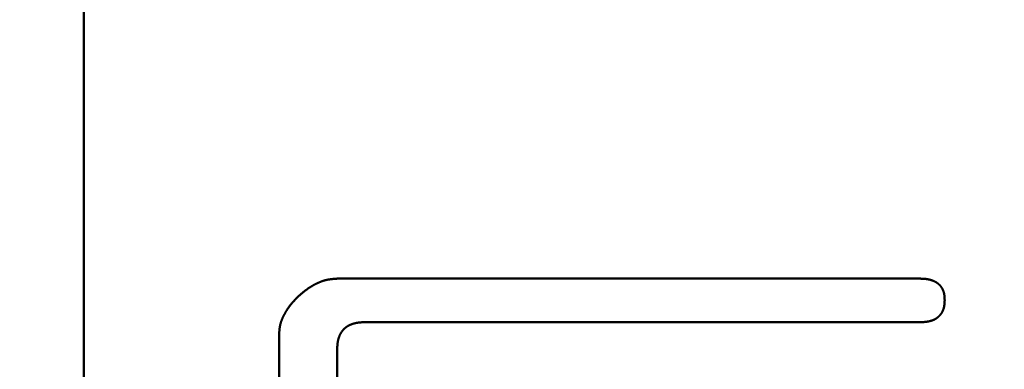
# Model space of a CAD drawing. Units: millimetres. Extents: x 0 to 840, y -1 to 594.
# Drawn here: x 197 to 201, y 164 to 166 of the extents above; entities that cross this region are included whole.
import ezdxf

# ---------------------------------------------------------------- set-up
doc = ezdxf.new("R2010")
doc.units = ezdxf.units.MM
doc.header["$LTSCALE"] = 0.36378
doc.layers.add('NoLayerName_001', color=7, linetype='Continuous')
doc.styles.get("Standard").update_dxf_attribs({"font": 'txt', "bigfont": 'extfont2'})
doc.dimstyles.get("Standard").update_dxf_attribs({"dimtxt": 2.5, "dimasz": 2.5, "dimexe": 1.25, "dimexo": 0.625, "dimtad": 1, "dimzin": 0, "dimdsep": 46, "dimtxsty": 'Standard', "dimcen": 2.5, "dimadec": 0, "dimazin": 0, "dimtfac": 0.75, "dimtmove": 0, "dimatfit": 3, "dimfxl": 1, "dimarcsym": 0})

# ---------------------------------------------------------------- blocks, each defined once
blk = doc.blocks.new('_OPEN30')
at = {"color": 0, "linetype": 'ByBlock', "lineweight": -2}
for p, q in [((-1, 0.267949), (0, 0)), ((0, 0), (-1, -0.267949)), ((0, 0), (-1, 0))]:
    blk.add_line(p, q, dxfattribs=at)
blk = doc.blocks.new('*D34')
at = {"layer": 'Defpoints', "color": 0}
for p in [(90.9789, 315.6358), (90.9789, 301.7293), (286.7789, 153.05)]:
    blk.add_point(p, dxfattribs=at)
at = {"layer": 'NoLayerName_001', "color": 0, "linetype": 'Continuous', "lineweight": 25}
for p, q in [((90.9789, 302.3543), (90.9789, 321.1358)), ((286.7789, 153.675), (286.7789, 321.1358)), ((280.7789, 315.6358), (96.9789, 315.6358))]:
    blk.add_line(p, q, dxfattribs=at)
at = {"layer": 'NoLayerName_001', "color": 0, "lineweight": 25, "xscale": 6, "yscale": 6, "zscale": 6, "rotation": 180}
blk.add_blockref('_OPEN30', (90.9789, 315.6358), dxfattribs=at)
at = {"layer": 'NoLayerName_001', "color": 0, "lineweight": 25, "xscale": 6, "yscale": 6, "zscale": 6}
blk.add_blockref('_OPEN30', (286.7789, 315.6358), dxfattribs=at)
at = {"layer": 'NoLayerName_001', "color": 0, "lineweight": 25, "insert": (188.8789, 320.6358), "char_height": 6, "attachment_point": 5}
blk.add_mtext('196', dxfattribs=at)

msp = doc.modelspace()

# ---------------------------------------------------------------- linework, layer by layer
at = {"layer": 'NoLayerName_001', "color": 7, "linetype": 'Continuous', "lineweight": 50}
for p, q in [((196.9789, 177.9793), (196.9789, 148.4793)), ((198.0783, 164.4843), (200.6095, 164.4843)), ((200.6095, 164.2954), (198.1982, 164.2954)), ((197.8262, 161.9532), (197.8262, 164.2445)), ((198.0783, 164.1779), (198.0783, 162.0198))]:
    msp.add_line(p, q, dxfattribs=at)
for points, knots in [([(197.9061, 164.4044), (197.9078, 164.4058), (197.9102, 164.408), (197.9135, 164.4108), (197.9159, 164.4129), (197.9184, 164.415), (197.9209, 164.4171), (197.9233, 164.4192), (197.9258, 164.4213), (197.9283, 164.4234), (197.9308, 164.4254), (197.9333, 164.4275), (197.9358, 164.4295), (197.9384, 164.4315), (197.941, 164.4335), (197.9435, 164.4354), (197.9461, 164.4373), (197.9488, 164.4392), (197.9514, 164.4411), (197.9541, 164.4429), (197.9567, 164.4448), (197.9594, 164.4465), (197.9622, 164.4483), (197.9649, 164.45), (197.9677, 164.4517), (197.9705, 164.4533), (197.9733, 164.455), (197.9761, 164.4565), (197.979, 164.4581), (197.9818, 164.4596), (197.9847, 164.4611), (197.9876, 164.4625), (197.9906, 164.4639), (197.9935, 164.4653), (197.9965, 164.4666), (197.9995, 164.4679), (198.0025, 164.4692), (198.0055, 164.4704), (198.0085, 164.4716), (198.0116, 164.4727), (198.0136, 164.4734), (198.0146, 164.4737)], [0, 0, 0, 0, 0.0064864, 0.0097292, 0.0129715, 0.0162133, 0.0194544, 0.0226948, 0.0259343, 0.0291729, 0.0324107, 0.0356476, 0.0388838, 0.0421193, 0.0453543, 0.0485891, 0.0518239, 0.0550591, 0.0582951, 0.0615318, 0.0647694, 0.0680077, 0.0712467, 0.0744865, 0.077727, 0.0809684, 0.0842105, 0.0874536, 0.0906976, 0.0939426, 0.0971888, 0.1004362, 0.103685, 0.1069352, 0.1101867, 0.1134386, 0.1166905, 0.1199418, 0.1231919, 0.1264406, 0.1296874, 0.1296874, 0.1296874, 0.1296874]), ([(198.0146, 164.4737), (198.0157, 164.4741), (198.0177, 164.4748), (198.0208, 164.4757), (198.0239, 164.4766), (198.027, 164.4775), (198.0302, 164.4782), (198.0333, 164.479), (198.0365, 164.4796), (198.0397, 164.4802), (198.0429, 164.4808), (198.0461, 164.4813), (198.0493, 164.4817), (198.0525, 164.4821), (198.0557, 164.4825), (198.0589, 164.4828), (198.0621, 164.4831), (198.0654, 164.4834), (198.0686, 164.4836), (198.0729, 164.484), (198.0762, 164.4842), (198.0783, 164.4843)], [0, 0, 0, 0, 0.0032447, 0.00648712, 0.00972717, 0.01296486, 0.01620029, 0.01943363, 0.0226652, 0.02589571, 0.02912634, 0.03235798, 0.03559132, 0.03882683, 0.04206474, 0.04530516, 0.048548, 0.05179306, 0.05504002, 0.05828849, 0.06478805, 0.06478805, 0.06478805, 0.06478805]), ([(200.6095, 164.4843), (200.6108, 164.4843), (200.6126, 164.4842), (200.6149, 164.4842), (200.6162, 164.4841), (200.6176, 164.4841), (200.6189, 164.484), (200.6203, 164.484), (200.6216, 164.4839), (200.623, 164.4838), (200.6243, 164.4838), (200.6257, 164.4837), (200.627, 164.4836), (200.6284, 164.4835), (200.6297, 164.4834), (200.6311, 164.4832), (200.6324, 164.4831), (200.6338, 164.483), (200.6351, 164.4828), (200.6365, 164.4826), (200.6378, 164.4825), (200.6391, 164.4823), (200.6405, 164.482), (200.6418, 164.4818), (200.6431, 164.4816), (200.6445, 164.4813), (200.6458, 164.4811), (200.6471, 164.4808), (200.6484, 164.4805), (200.6498, 164.4802), (200.6511, 164.4799), (200.6524, 164.4795), (200.6537, 164.4792), (200.655, 164.4788), (200.6563, 164.4784), (200.6576, 164.478), (200.6589, 164.4776), (200.6602, 164.4772), (200.6614, 164.4768), (200.6627, 164.4763), (200.6636, 164.476), (200.664, 164.4758)], [0, 0, 0, 0, 0.00405886, 0.00541166, 0.00676433, 0.00811684, 0.00946917, 0.01082132, 0.01217327, 0.01352503, 0.01487661, 0.01622803, 0.01757933, 0.01893055, 0.02028174, 0.021633, 0.02298439, 0.02433604, 0.02568806, 0.0270405, 0.02839329, 0.02974637, 0.03109966, 0.03245311, 0.03380666, 0.03516027, 0.03651388, 0.03786747, 0.03922101, 0.04057448, 0.04192786, 0.04328115, 0.04463436, 0.04598748, 0.04734055, 0.04869358, 0.05004658, 0.05139955, 0.05275252, 0.05410549, 0.0554585, 0.0554585, 0.0554585, 0.0554585]), ([(200.664, 164.4758), (200.6644, 164.4756), (200.6652, 164.4753), (200.6665, 164.4748), (200.6677, 164.4743), (200.669, 164.4737), (200.6702, 164.4732), (200.6714, 164.4726), (200.6727, 164.472), (200.6739, 164.4714), (200.6751, 164.4708), (200.6763, 164.4701), (200.6774, 164.4695), (200.6786, 164.4688), (200.6798, 164.4681), (200.6809, 164.4674), (200.6821, 164.4667), (200.6832, 164.4659), (200.6843, 164.4651), (200.6854, 164.4643), (200.6865, 164.4635), (200.6876, 164.4627), (200.6886, 164.4618), (200.6896, 164.461), (200.6906, 164.4601), (200.6916, 164.4591), (200.6926, 164.4582), (200.6936, 164.4572), (200.6945, 164.4563), (200.6954, 164.4553), (200.6963, 164.4542), (200.6972, 164.4532), (200.698, 164.4522), (200.6989, 164.4511), (200.6997, 164.45), (200.7005, 164.4489), (200.7013, 164.4478), (200.702, 164.4467), (200.7028, 164.4455), (200.7035, 164.4444), (200.704, 164.4436), (200.7042, 164.4432)], [0, 0, 0, 0, 0.00135307, 0.00270623, 0.00405953, 0.00541302, 0.00676675, 0.00812079, 0.00947519, 0.01083004, 0.01218541, 0.01354124, 0.0148973, 0.01625337, 0.01760926, 0.01896483, 0.02031996, 0.02167459, 0.02302869, 0.02438227, 0.0257354, 0.02708817, 0.02844075, 0.02979335, 0.03114617, 0.03249935, 0.03385295, 0.03520704, 0.03656164, 0.03791674, 0.03927231, 0.04062829, 0.04198462, 0.04334118, 0.04469785, 0.04605449, 0.04741093, 0.04876703, 0.05012278, 0.05147819, 0.0528333, 0.0528333, 0.0528333, 0.0528333]), ([(200.7042, 164.4432), (200.7044, 164.4428), (200.7049, 164.4421), (200.7055, 164.4409), (200.7062, 164.4397), (200.7068, 164.4385), (200.7074, 164.4373), (200.708, 164.436), (200.7085, 164.4348), (200.709, 164.4335), (200.7095, 164.4323), (200.71, 164.431), (200.7105, 164.4298), (200.7109, 164.4285), (200.7114, 164.4272), (200.7117, 164.4259), (200.7121, 164.4246), (200.7125, 164.4233), (200.7128, 164.422), (200.7131, 164.4207), (200.7134, 164.4193), (200.7137, 164.418), (200.7139, 164.4167), (200.7142, 164.4153), (200.7144, 164.414), (200.7146, 164.4127), (200.7148, 164.4113), (200.7149, 164.41), (200.7151, 164.4086), (200.7152, 164.4073), (200.7153, 164.4059), (200.7154, 164.4046), (200.7155, 164.4032), (200.7156, 164.4019), (200.7157, 164.4005), (200.7158, 164.3992), (200.7158, 164.3978), (200.7159, 164.3965), (200.7159, 164.3947), (200.716, 164.3929), (200.716, 164.3915), (200.7161, 164.3911)], [0, 0, 0, 0, 0.00135482, 0.00270939, 0.00406373, 0.00541787, 0.00677185, 0.0081257, 0.00947947, 0.01083321, 0.01218695, 0.01354076, 0.01489471, 0.01624884, 0.0176032, 0.01895778, 0.02031259, 0.02166758, 0.0230227, 0.02437788, 0.02573303, 0.02708805, 0.0284428, 0.02979715, 0.03115094, 0.032504, 0.03385624, 0.0352079, 0.0365592, 0.03791034, 0.03926148, 0.04061274, 0.04196421, 0.04331596, 0.04466801, 0.04602038, 0.04737307, 0.04872605, 0.05007927, 0.05278624, 0.05413987, 0.05413987, 0.05413987, 0.05413987]), ([(197.9061, 164.4044), (197.9047, 164.4029), (197.9026, 164.4007), (197.8998, 164.3977), (197.8977, 164.3955), (197.8957, 164.3932), (197.8936, 164.391), (197.8915, 164.3887), (197.8895, 164.3865), (197.8874, 164.3842), (197.8854, 164.3819), (197.8834, 164.3796), (197.8814, 164.3773), (197.8794, 164.375), (197.8775, 164.3726), (197.8756, 164.3702), (197.8737, 164.3679), (197.8718, 164.3654), (197.87, 164.363), (197.8682, 164.3605), (197.8664, 164.3581), (197.8647, 164.3556), (197.863, 164.353), (197.8613, 164.3505), (197.8597, 164.3479), (197.8581, 164.3453), (197.8565, 164.3427), (197.8549, 164.3401), (197.8534, 164.3374), (197.8519, 164.3348), (197.8504, 164.3321), (197.849, 164.3294), (197.8475, 164.3266), (197.8461, 164.3239), (197.8448, 164.3212), (197.8434, 164.3184), (197.8421, 164.3156), (197.8409, 164.3128), (197.8396, 164.31), (197.8385, 164.3072), (197.8377, 164.3053), (197.8373, 164.3043)], [0, 0, 0, 0, 0.0061242, 0.0091858, 0.0122467, 0.0153067, 0.0183657, 0.0214235, 0.0244801, 0.0275352, 0.0305889, 0.0336411, 0.036692, 0.0397415, 0.0427899, 0.0458375, 0.0488844, 0.051931, 0.0549779, 0.0580253, 0.0610736, 0.0641228, 0.0671732, 0.0702249, 0.0732781, 0.076333, 0.0793896, 0.082448, 0.0855083, 0.0885706, 0.0916349, 0.0947011, 0.0977695, 0.1008398, 0.1039119, 0.1069846, 0.110057, 0.1131282, 0.1161974, 0.1192641, 0.1223276, 0.1223276, 0.1223276, 0.1223276]), ([(200.7161, 164.3911), (200.716, 164.3902), (200.716, 164.3888), (200.7159, 164.387), (200.7159, 164.3856), (200.7158, 164.3842), (200.7158, 164.3829), (200.7157, 164.3815), (200.7156, 164.3801), (200.7155, 164.3788), (200.7155, 164.3774), (200.7154, 164.376), (200.7152, 164.3747), (200.7151, 164.3733), (200.715, 164.372), (200.7148, 164.3706), (200.7146, 164.3692), (200.7144, 164.3679), (200.7142, 164.3665), (200.714, 164.3652), (200.7137, 164.3638), (200.7135, 164.3625), (200.7132, 164.3612), (200.7129, 164.3598), (200.7126, 164.3585), (200.7122, 164.3572), (200.7118, 164.3558), (200.7115, 164.3545), (200.7111, 164.3532), (200.7106, 164.3519), (200.7102, 164.3506), (200.7097, 164.3493), (200.7092, 164.348), (200.7087, 164.3468), (200.7082, 164.3455), (200.7076, 164.3442), (200.7071, 164.343), (200.7065, 164.3418), (200.7058, 164.3405), (200.7052, 164.3393), (200.7048, 164.3385), (200.7045, 164.3381)], [0, 0, 0, 0, 0.00274131, 0.00411176, 0.00548198, 0.0068519, 0.00822146, 0.00959063, 0.01095938, 0.01232771, 0.01369564, 0.01506321, 0.01643048, 0.01779757, 0.0191646, 0.02053175, 0.02189922, 0.02326725, 0.02463587, 0.02600498, 0.02737453, 0.02874446, 0.0301147, 0.03148522, 0.032856, 0.034227, 0.03559823, 0.03696968, 0.03834138, 0.03971335, 0.04108565, 0.04245831, 0.04383138, 0.04520471, 0.0465781, 0.04795138, 0.04932439, 0.05069699, 0.0520691, 0.05344063, 0.05481153, 0.05481153, 0.05481153, 0.05481153]), ([(197.8373, 164.3043), (197.837, 164.3034), (197.8362, 164.3015), (197.8352, 164.2986), (197.8343, 164.2957), (197.8333, 164.2928), (197.8325, 164.2898), (197.8317, 164.2869), (197.831, 164.2839), (197.8303, 164.281), (197.8298, 164.278), (197.8293, 164.275), (197.8288, 164.272), (197.8284, 164.269), (197.828, 164.2659), (197.8277, 164.2629), (197.8274, 164.2598), (197.8271, 164.2568), (197.8269, 164.2537), (197.8266, 164.2507), (197.8264, 164.2476), (197.8263, 164.2456), (197.8262, 164.2445)], [0, 0, 0, 0, 0.00306007, 0.00611646, 0.00916915, 0.01221827, 0.01526415, 0.01830735, 0.02134859, 0.02438905, 0.02743025, 0.03047343, 0.0335195, 0.03656904, 0.03962236, 0.04267951, 0.04574036, 0.04880455, 0.0518716, 0.05494091, 0.05801176, 0.06108341, 0.06108341, 0.06108341, 0.06108341]), ([(200.6647, 164.3041), (200.6642, 164.3039), (200.6634, 164.3036), (200.6621, 164.3031), (200.6608, 164.3027), (200.6595, 164.3022), (200.6582, 164.3018), (200.6569, 164.3014), (200.6555, 164.301), (200.6542, 164.3007), (200.6529, 164.3003), (200.6516, 164.3), (200.6502, 164.2996), (200.6489, 164.2993), (200.6476, 164.299), (200.6462, 164.2987), (200.6449, 164.2985), (200.6435, 164.2982), (200.6422, 164.298), (200.6408, 164.2977), (200.6395, 164.2975), (200.6381, 164.2973), (200.6368, 164.2971), (200.6354, 164.2969), (200.6341, 164.2968), (200.6327, 164.2966), (200.6313, 164.2965), (200.63, 164.2964), (200.6286, 164.2962), (200.6273, 164.2961), (200.6259, 164.296), (200.6245, 164.296), (200.6232, 164.2959), (200.6218, 164.2958), (200.6204, 164.2957), (200.6191, 164.2957), (200.6177, 164.2956), (200.6163, 164.2956), (200.6145, 164.2955), (200.6122, 164.2954), (200.6104, 164.2954), (200.6095, 164.2954)], [0, 0, 0, 0, 0.00137229, 0.00274522, 0.00411864, 0.00549235, 0.00686613, 0.0082397, 0.00961279, 0.01098529, 0.01235724, 0.01372867, 0.01509961, 0.0164701, 0.01784016, 0.01920981, 0.02057908, 0.021948, 0.02331658, 0.02468485, 0.02605282, 0.0274205, 0.02878792, 0.03015508, 0.031522, 0.03288876, 0.03425546, 0.03562222, 0.03698912, 0.03835623, 0.03972362, 0.04109132, 0.04245934, 0.04382772, 0.04519643, 0.04656548, 0.04793483, 0.04930447, 0.05067436, 0.0534147, 0.05615546, 0.05615546, 0.05615546, 0.05615546]), ([(200.7045, 164.3381), (200.7043, 164.3377), (200.7039, 164.3369), (200.7032, 164.3358), (200.7024, 164.3346), (200.7017, 164.3335), (200.7009, 164.3323), (200.7001, 164.3312), (200.6993, 164.3301), (200.6984, 164.3291), (200.6976, 164.328), (200.6967, 164.3269), (200.6958, 164.3259), (200.6948, 164.3249), (200.6939, 164.3239), (200.6929, 164.3229), (200.692, 164.322), (200.691, 164.321), (200.69, 164.3201), (200.689, 164.3191), (200.6879, 164.3182), (200.6869, 164.3173), (200.6858, 164.3164), (200.6848, 164.3156), (200.6837, 164.3147), (200.6826, 164.3139), (200.6815, 164.3131), (200.6804, 164.3123), (200.6792, 164.3115), (200.6781, 164.3108), (200.6769, 164.31), (200.6758, 164.3093), (200.6746, 164.3087), (200.6734, 164.308), (200.6722, 164.3074), (200.6709, 164.3068), (200.6697, 164.3062), (200.6685, 164.3056), (200.6672, 164.3051), (200.6659, 164.3046), (200.6651, 164.3042), (200.6647, 164.3041)], [0, 0, 0, 0, 0.00137026, 0.0027399, 0.00410896, 0.00547752, 0.00684569, 0.0082137, 0.00958181, 0.01095025, 0.0123192, 0.01368877, 0.01505907, 0.01643012, 0.01780194, 0.01917449, 0.02054768, 0.02192142, 0.02329555, 0.0246699, 0.02604426, 0.0274184, 0.02879215, 0.03016535, 0.03153788, 0.03290964, 0.03428059, 0.0356507, 0.03702, 0.03838854, 0.03975643, 0.04112381, 0.04249088, 0.04385786, 0.04522506, 0.0465927, 0.04796097, 0.04933, 0.05069986, 0.05207057, 0.05344211, 0.05344211, 0.05344211, 0.05344211]), ([(198.1354, 164.2841), (198.1349, 164.2839), (198.1339, 164.2835), (198.1325, 164.2828), (198.131, 164.2822), (198.1296, 164.2815), (198.1282, 164.2807), (198.1268, 164.28), (198.1254, 164.2792), (198.124, 164.2784), (198.1226, 164.2775), (198.1213, 164.2767), (198.1199, 164.2758), (198.1186, 164.2748), (198.1173, 164.2739), (198.116, 164.2729), (198.1148, 164.2719), (198.1135, 164.2709), (198.1123, 164.2698), (198.1111, 164.2688), (198.1099, 164.2677), (198.1088, 164.2666), (198.1076, 164.2654), (198.1065, 164.2643), (198.1054, 164.2631), (198.1043, 164.2619), (198.1033, 164.2607), (198.1022, 164.2595), (198.1012, 164.2582), (198.1002, 164.257), (198.0993, 164.2557), (198.0983, 164.2544), (198.0974, 164.2531), (198.0965, 164.2517), (198.0957, 164.2504), (198.0948, 164.249), (198.094, 164.2476), (198.0932, 164.2462), (198.0924, 164.2448), (198.0917, 164.2434), (198.0912, 164.2424), (198.091, 164.242)], [0, 0, 0, 0, 0.00160586, 0.00321106, 0.00481567, 0.00641981, 0.00802364, 0.00962738, 0.01123133, 0.01283577, 0.01444081, 0.01604643, 0.01765261, 0.01925932, 0.0208665, 0.0224741, 0.02408206, 0.02569028, 0.02729867, 0.02890715, 0.0305156, 0.03212391, 0.03373198, 0.03533979, 0.03694737, 0.03855475, 0.04016196, 0.041769, 0.04337589, 0.04498263, 0.04658922, 0.04819566, 0.04980195, 0.05140808, 0.05301403, 0.0546198, 0.05622542, 0.05783101, 0.05943666, 0.06104243, 0.06264838, 0.06264838, 0.06264838, 0.06264838]), ([(198.1982, 164.2954), (198.1972, 164.2953), (198.1955, 164.2953), (198.1934, 164.2952), (198.1918, 164.2951), (198.1902, 164.295), (198.1886, 164.295), (198.187, 164.2949), (198.1854, 164.2948), (198.1838, 164.2947), (198.1822, 164.2946), (198.1806, 164.2945), (198.179, 164.2944), (198.1774, 164.2942), (198.1758, 164.2941), (198.1742, 164.2939), (198.1726, 164.2937), (198.171, 164.2935), (198.1694, 164.2933), (198.1679, 164.2931), (198.1663, 164.2928), (198.1647, 164.2926), (198.1631, 164.2923), (198.1615, 164.292), (198.16, 164.2916), (198.1584, 164.2913), (198.1568, 164.291), (198.1553, 164.2906), (198.1537, 164.2902), (198.1522, 164.2898), (198.1506, 164.2894), (198.1491, 164.2889), (198.1475, 164.2885), (198.146, 164.288), (198.1445, 164.2875), (198.1429, 164.287), (198.1414, 164.2865), (198.1399, 164.2859), (198.1384, 164.2853), (198.1369, 164.2848), (198.1359, 164.2843), (198.1354, 164.2841)], [0, 0, 0, 0, 0.00321201, 0.00481782, 0.00642341, 0.00802872, 0.00963368, 0.01123825, 0.0128424, 0.01444609, 0.01604933, 0.01765211, 0.01925448, 0.02085648, 0.02245818, 0.02405968, 0.0256611, 0.02726261, 0.02886437, 0.0304665, 0.03206903, 0.03367194, 0.03527526, 0.03687897, 0.03848308, 0.0400876, 0.04169252, 0.04329786, 0.04490361, 0.04650977, 0.04811636, 0.04972337, 0.0513308, 0.05293867, 0.05454694, 0.05615539, 0.05776378, 0.05937191, 0.06097961, 0.06258676, 0.06419329, 0.06419329, 0.06419329, 0.06419329]), ([(198.091, 164.242), (198.0907, 164.2415), (198.0903, 164.2405), (198.0896, 164.2391), (198.0889, 164.2376), (198.0883, 164.2361), (198.0877, 164.2346), (198.0871, 164.2331), (198.0866, 164.2316), (198.086, 164.2301), (198.0855, 164.2286), (198.085, 164.2271), (198.0845, 164.2255), (198.0841, 164.224), (198.0837, 164.2224), (198.0832, 164.2209), (198.0829, 164.2193), (198.0825, 164.2178), (198.0821, 164.2162), (198.0818, 164.2146), (198.0815, 164.213), (198.0812, 164.2115), (198.0809, 164.2099), (198.0807, 164.2083), (198.0805, 164.2067), (198.0802, 164.2051), (198.08, 164.2035), (198.0799, 164.2019), (198.0797, 164.2003), (198.0795, 164.1987), (198.0794, 164.1972), (198.0793, 164.1956), (198.0791, 164.194), (198.079, 164.1924), (198.0789, 164.1908), (198.0788, 164.1892), (198.0787, 164.1876), (198.0787, 164.186), (198.0786, 164.1843), (198.0785, 164.1833), (198.0785, 164.1827)], [0, 0, 0, 0, 0.00160616, 0.00321253, 0.0048191, 0.00642583, 0.00803269, 0.0096396, 0.01124647, 0.0128532, 0.01445969, 0.01606589, 0.01767189, 0.01927776, 0.02088353, 0.02248925, 0.02409492, 0.02570055, 0.02730613, 0.02891162, 0.03051697, 0.03212214, 0.03372705, 0.03533161, 0.03693573, 0.0385393, 0.04014233, 0.04174498, 0.04334742, 0.04494981, 0.04655225, 0.04815484, 0.04975765, 0.05136071, 0.05296407, 0.05456773, 0.05617169, 0.05777593, 0.05938041, 0.06098511, 0.06098511, 0.06098511, 0.06098511]), ([(198.0785, 164.1827), (198.0785, 164.1817), (198.0784, 164.1801), (198.0783, 164.1785), (198.0783, 164.1779)], [0, 0, 0, 0, 0.003209842, 0.004814878, 0.004814878, 0.004814878, 0.004814878])]:
    msp.add_open_spline(points, degree=3, knots=knots, dxfattribs=at)

# ---------------------------------------------------------------- dimensions: what is measured, and where the dimension line sits
at = {"layer": 'NoLayerName_001', "color": 3, "linetype": 'Continuous', "lineweight": 25}
dim = msp.add_linear_dim(base=(90.9789, 315.6358), p1=(286.7789, 153.05), p2=(90.9789, 301.7293), angle=180, text='196', dimstyle='Standard', override={"dimtxt": 6, "dimasz": 6, "dimexe": 5.5, "dimgap": 2, "dimdec": 1, "dimzin": 8, "dimblk": 'OPEN30', "dimclrd": 0, "dimclre": 0, "dimclrt": 0, "dimtp": 0, "dimtm": 0, "dimlwd": 25, "dimlwe": 25}, dxfattribs=at)
dim.commit()
dim.dimension.update_dxf_attribs({"geometry": '*D34', "text_midpoint": (188.8789, 315.6358), "dimtype": 160})

doc.saveas('drawing.dxf')
